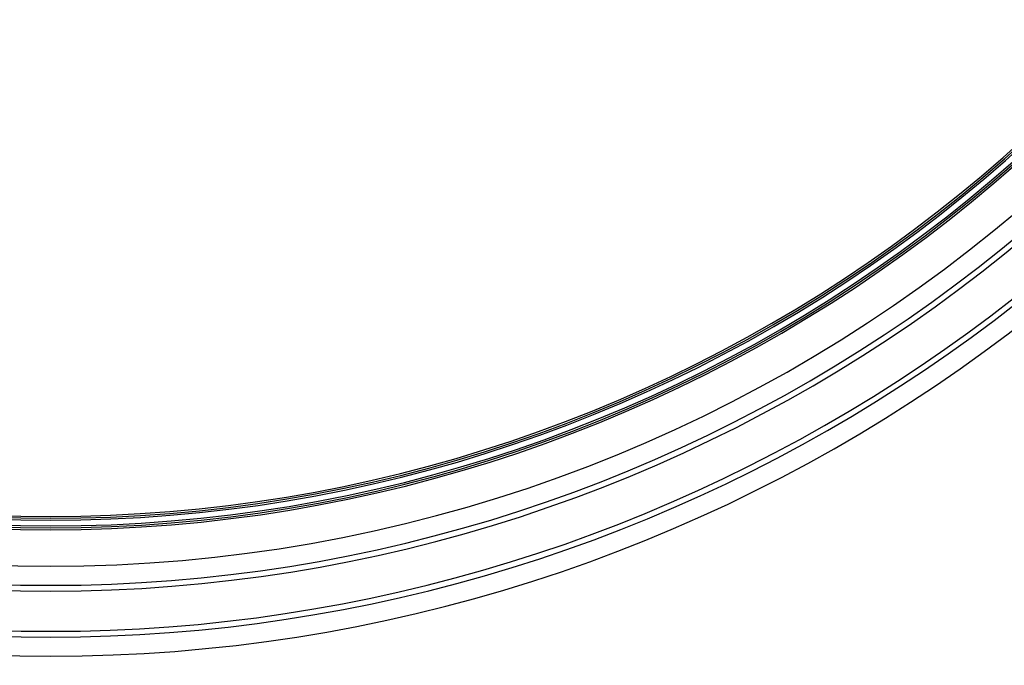
# Model space of a CAD drawing. Units: millimetres. Extents: x 6 to 418, y -29 to 291.
# Drawn here: x 216 to 226, y 225 to 232 of the extents above; entities that cross this region are included whole.
import ezdxf

# ---------------------------------------------------------------- set-up
doc = ezdxf.new("R2010")
doc.units = ezdxf.units.MM

msp = doc.modelspace()

# ---------------------------------------------------------------- linework, layer by layer
at = {"color": 7, "linetype": 'Continuous', "lineweight": 25}
for centre, radius, start, end in [((215.853543, 242.058719), 15.601886, 191.6721785, 348.3278215), ((215.853543, 242.058719), 15.221886, 196.1498936, 343.8501064), ((215.853543, 242.058719), 15.201886, 196.1498936, 343.8501064), ((215.853543, 242.058719), 15.181886, 196.1498936, 343.8501064), ((215.853543, 242.058719), 15.121886, 196.500827, 343.499173), ((215.853543, 242.058719), 15.101886, 196.500827, 343.499173), ((215.853543, 242.058719), 15.081886, 196.500827, 343.499173), ((215.853543, 242.058719), 15.861886, 198.751395, 341.248605), ((215.853543, 242.058719), 15.801886, 198.751395, 341.248605), ((215.853543, 242.058719), 16.541886, 199.9082956, 340.0917044), ((215.853543, 242.058719), 16.341886, 202.0946111, 337.9053889), ((215.853543, 242.058719), 16.281886, 202.0946111, 337.9053889), ((215.853543, 231.970685), 15.093852, 179.9240806, 0.0759194), ((215.853543, 231.970685), 15.113852, 180, 0), ((215.853543, 231.970685), 15.513852, 180.5, 359.5), ((215.853543, 231.970685), 15.033852, 180.5, 359.5), ((215.853543, 231.970685), 15.013852, 180.5, 359.5), ((215.853543, 231.970685), 14.993852, 180.5, 359.5), ((215.853543, 231.970685), 15.773852, 198.8025613, 341.1974387), ((215.853543, 231.970685), 15.713852, 198.8025613, 341.1974387), ((215.853543, 231.970685), 16.453852, 199.9606504, 340.0393496), ((215.853543, 231.970685), 16.253852, 202.1540817, 337.8459183), ((215.853543, 231.970685), 16.193852, 202.1540817, 337.8459183)]:
    msp.add_arc(centre, radius, start, end, dxfattribs=at)

doc.saveas('drawing.dxf')
